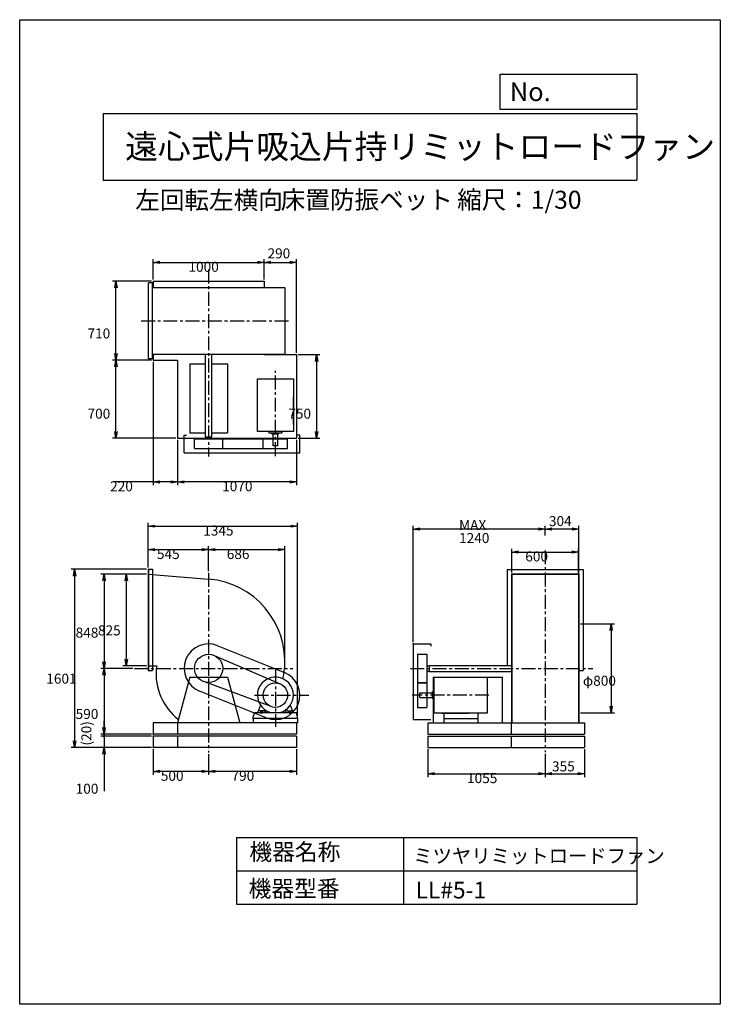
# Model space of a CAD drawing. Extents: x 0 to 6300, y 0 to 8850.
import ezdxf

# ---------------------------------------------------------------- set-up
doc = ezdxf.new("R2010")
doc.units = 0
doc.header["$LTSCALE"] = 100
doc.linetypes.add('CENTER', pattern=[2, 1.25, -0.25, 0.25, -0.25])
doc.layers.get('0').update_dxf_attribs({"linetype": 'CONTINUOUS'})
doc.layers.get('DEFPOINTS').update_dxf_attribs({"linetype": 'CONTINUOUS'})
for name, color, linetype in [('1', 4, 'CONTINUOUS'), ('2', 3, 'CENTER'), ('3', 2, 'CONTINUOUS'), ('4', 7, 'CONTINUOUS')]:
    doc.layers.add(name, color=color, linetype=linetype)
doc.styles.get("Standard").update_dxf_attribs({"font": 'simplex.shx', "bigfont": 'extfont.shx'})
doc.dimstyles.get("Standard").update_dxf_attribs({"dimtxt": 2.5, "dimasz": 2.5, "dimexe": 1.25, "dimexo": 0.625, "dimtad": 1, "dimcen": 2.5, "dimazin": 3, "dimtfac": 1, "dimtmove": 0, "dimatfit": 3})

# ---------------------------------------------------------------- blocks, each defined once
blk = doc.blocks.new('_OPEN')
at = {"color": 0, "linetype": 'BYBLOCK'}
for p, q in [((-1, 0.17), (0, 0)), ((0, 0), (-1, -0.17)), ((0, 0), (-1, 0))]:
    blk.add_line(p, q, dxfattribs=at)
blk = doc.blocks.new('*D1')
at = {"layer": '3', "color": 0}
for p, q in [((1199.1, 6514.2), (1199.1, 6698)), ((1259.1, 6668), (2139.1, 6668)), ((2199.1, 6514.2), (2199.1, 6698))]:
    blk.add_line(p, q, dxfattribs=at)
at = {"layer": 'DEFPOINTS', "color": 0}
for p in [(2199.1, 6668), (1199.1, 6499.2), (2199.1, 6499.2)]:
    blk.add_point(p, dxfattribs=at)
at = {"layer": '3', "color": 0, "xscale": 60, "yscale": 60, "zscale": 60, "rotation": 180}
blk.add_blockref('_OPEN', (1199.1, 6668), dxfattribs=at)
at = {"layer": '3', "color": 0, "xscale": 60, "yscale": 60, "zscale": 60}
blk.add_blockref('_OPEN', (2199.1, 6668), dxfattribs=at)
at = {"layer": '3', "color": 0}
blk.add_text('1000', height=90, dxfattribs=at).set_placement((1517.8, 6583.8))
blk = doc.blocks.new('*D2')
at = {"color": 0, "linetype": 'BYBLOCK'}
for p, q in [((2259.1, 6668), (2429.1, 6668)), ((2489.1, 5854.2), (2489.1, 6698))]:
    blk.add_line(p, q, dxfattribs=at)
at = {"layer": 'DEFPOINTS', "color": 0, "linetype": 'BYBLOCK'}
for p in [(2489.1, 6668), (2199.1, 6499.2), (2489.1, 5839.2)]:
    blk.add_point(p, dxfattribs=at)
at = {"color": 0, "linetype": 'BYBLOCK', "xscale": 60, "yscale": 60, "zscale": 60, "rotation": 180}
blk.add_blockref('_OPEN', (2199.1, 6668), dxfattribs=at)
at = {"color": 0, "linetype": 'BYBLOCK', "xscale": 60, "yscale": 60, "zscale": 60}
blk.add_blockref('_OPEN', (2489.1, 6668), dxfattribs=at)
at = {"layer": '3', "color": 0}
blk.add_text('290', height=90, dxfattribs=at).set_placement((2228.4, 6704.5))
blk = doc.blocks.new('*D3')
at = {"layer": '3', "color": 0}
for p, q in [((2504.1, 5839.2), (2700.3, 5839.2)), ((2670.3, 5779.2), (2670.3, 5149.2)), ((2504.1, 5089.2), (2700.3, 5089.2))]:
    blk.add_line(p, q, dxfattribs=at)
at = {"layer": 'DEFPOINTS', "color": 0}
for p in [(2489.1, 5839.2), (2489.1, 5089.2), (2670.3, 5089.2)]:
    blk.add_point(p, dxfattribs=at)
at = {"layer": '3', "color": 0, "xscale": 60, "yscale": 60, "zscale": 60}
for p, rotation in [((2670.3, 5839.2), 90), ((2670.3, 5089.2), 270)]:
    blk.add_blockref('_OPEN', p, dxfattribs=dict(at, rotation=rotation))
at = {"layer": '3', "color": 0}
blk.add_text('750', height=90, dxfattribs=at).set_placement((2415.3, 5263.6))
blk = doc.blocks.new('*D4')
at = {"layer": '3', "color": 0}
for p, q in [((1419.1, 5074.2), (1419.1, 4665.6)), ((2489.1, 5074.2), (2489.1, 4665.6)), ((2429.1, 4695.6), (1479.1, 4695.6))]:
    blk.add_line(p, q, dxfattribs=at)
at = {"layer": 'DEFPOINTS', "color": 0}
for p in [(1419.1, 5089.2), (2489.1, 5089.2), (1419.1, 4695.6)]:
    blk.add_point(p, dxfattribs=at)
at = {"layer": '3', "color": 0, "xscale": 60, "yscale": 60, "zscale": 60, "rotation": 180}
blk.add_blockref('_OPEN', (1419.1, 4695.6), dxfattribs=at)
at = {"layer": '3', "color": 0, "xscale": 60, "yscale": 60, "zscale": 60}
blk.add_blockref('_OPEN', (2489.1, 4695.6), dxfattribs=at)
at = {"layer": '3', "color": 0}
blk.add_text('1070', height=90, dxfattribs=at).set_placement((1820.7, 4611.3))
blk = doc.blocks.new('*D5')
at = {"layer": '3', "color": 0}
for p, q in [((1199.1, 5774.2), (1199.1, 4665.6)), ((1419.1, 5074.2), (1419.1, 4665.6)), ((1199.1, 4695.6), (847.7, 4695.6)), ((1359.1, 4695.6), (1259.1, 4695.6))]:
    blk.add_line(p, q, dxfattribs=at)
at = {"layer": 'DEFPOINTS', "color": 0}
for p in [(1199.1, 5789.2), (1419.1, 5089.2), (1199.1, 4695.6)]:
    blk.add_point(p, dxfattribs=at)
at = {"layer": '3', "color": 0, "xscale": 60, "yscale": 60, "zscale": 60, "rotation": 180}
blk.add_blockref('_OPEN', (1199.1, 4695.6), dxfattribs=at)
at = {"layer": '3', "color": 0, "xscale": 60, "yscale": 60, "zscale": 60}
blk.add_blockref('_OPEN', (1419.1, 4695.6), dxfattribs=at)
at = {"layer": '3', "color": 0}
blk.add_text('220', height=90, dxfattribs=at).set_placement((813.4, 4611.3))
blk = doc.blocks.new('*D6')
at = {"layer": '3', "color": 0}
for p, q in [((1184.1, 5789.2), (835.1, 5789.2)), ((865.1, 5149.2), (865.1, 5729.2)), ((1404.1, 5089.2), (835.1, 5089.2))]:
    blk.add_line(p, q, dxfattribs=at)
at = {"layer": 'DEFPOINTS', "color": 0}
for p in [(865.1, 5789.2), (1199.1, 5789.2), (1419.1, 5089.2)]:
    blk.add_point(p, dxfattribs=at)
at = {"layer": '3', "color": 0, "xscale": 60, "yscale": 60, "zscale": 60}
for p, rotation in [((865.1, 5789.2), 90), ((865.1, 5089.2), 270)]:
    blk.add_blockref('_OPEN', p, dxfattribs=dict(at, rotation=rotation))
at = {"layer": '3', "color": 0}
blk.add_text('700', height=90, dxfattribs=at).set_placement((610.1, 5263.6))
blk = doc.blocks.new('*D7')
at = {"layer": '3', "color": 0}
for p, q in [((1184.1, 6499.2), (835.1, 6499.2)), ((865.1, 5849.2), (865.1, 6439.2))]:
    blk.add_line(p, q, dxfattribs=at)
at = {"layer": 'DEFPOINTS', "color": 0}
for p in [(865.1, 6499.2), (1199.1, 6499.2), (1199.1, 5789.2)]:
    blk.add_point(p, dxfattribs=at)
at = {"layer": '3', "color": 0, "xscale": 60, "yscale": 60, "zscale": 60}
for p, rotation in [((865.1, 6499.2), 90), ((865.1, 5789.2), 270)]:
    blk.add_blockref('_OPEN', p, dxfattribs=dict(at, rotation=rotation))
at = {"layer": '3', "color": 0}
blk.add_text('710', height=90, dxfattribs=at).set_placement((610.1, 5984.9))
blk = doc.blocks.new('*D8')
at = {"layer": '3', "color": 0}
for p, q in [((1699.1, 2247.8), (1699.1, 2063.1)), ((2489.1, 2294.2), (2489.1, 2063.1)), ((2429.1, 2093.1), (1759.1, 2093.1))]:
    blk.add_line(p, q, dxfattribs=at)
at = {"layer": 'DEFPOINTS', "color": 0}
for p in [(2489.1, 2309.2), (1699.1, 2262.8), (1699.1, 2093.1)]:
    blk.add_point(p, dxfattribs=at)
at = {"layer": '3', "color": 0, "xscale": 60, "yscale": 60, "zscale": 60, "rotation": 180}
blk.add_blockref('_OPEN', (1699.1, 2093.1), dxfattribs=at)
at = {"layer": '3', "color": 0, "xscale": 60, "yscale": 60, "zscale": 60}
blk.add_blockref('_OPEN', (2489.1, 2093.1), dxfattribs=at)
at = {"layer": '3', "color": 0}
blk.add_text('790', height=90, dxfattribs=at).set_placement((1904.8, 2008.8))
blk = doc.blocks.new('*D9')
at = {"layer": '3', "color": 0}
for p, q in [((1199.1, 2294.2), (1199.1, 2063.1)), ((1639.1, 2093.1), (1259.1, 2093.1))]:
    blk.add_line(p, q, dxfattribs=at)
at = {"layer": 'DEFPOINTS', "color": 0}
for p in [(1199.1, 2309.2), (1699.1, 2262.8), (1199.1, 2093.1)]:
    blk.add_point(p, dxfattribs=at)
at = {"layer": '3', "color": 0, "xscale": 60, "yscale": 60, "zscale": 60, "rotation": 180}
blk.add_blockref('_OPEN', (1199.1, 2093.1), dxfattribs=at)
at = {"layer": '3', "color": 0, "xscale": 60, "yscale": 60, "zscale": 60}
blk.add_blockref('_OPEN', (1699.1, 2093.1), dxfattribs=at)
at = {"layer": '3', "color": 0}
blk.add_text('500', height=90, dxfattribs=at).set_placement((1269.1, 2008.8))
blk = doc.blocks.new('*D10')
at = {"layer": '3', "color": 0}
for p, q in [((3670, 2294.2), (3670, 2042.4)), ((4725, 2252.6), (4725, 2042.4)), ((3730, 2072.4), (4665, 2072.4))]:
    blk.add_line(p, q, dxfattribs=at)
at = {"layer": 'DEFPOINTS', "color": 0}
for p in [(3670, 2309.2), (4725, 2267.6), (4725, 2072.4)]:
    blk.add_point(p, dxfattribs=at)
at = {"layer": '3', "color": 0, "xscale": 60, "yscale": 60, "zscale": 60, "rotation": 180}
blk.add_blockref('_OPEN', (3670, 2072.4), dxfattribs=at)
at = {"layer": '3', "color": 0, "xscale": 60, "yscale": 60, "zscale": 60}
blk.add_blockref('_OPEN', (4725, 2072.4), dxfattribs=at)
at = {"layer": '3', "color": 0}
blk.add_text('1055', height=90, dxfattribs=at).set_placement((4022.5, 1988.1))
blk = doc.blocks.new('*D11')
at = {"color": 0, "linetype": 'BYBLOCK'}
for p, q in [((5080, 2635.6), (5080, 2383.8)), ((4785, 2413.8), (5020, 2413.8))]:
    blk.add_line(p, q, dxfattribs=at)
at = {"layer": 'DEFPOINTS', "color": 0, "linetype": 'BYBLOCK'}
for p in [(4725, 2609), (5080, 2650.6), (5080, 2413.8)]:
    blk.add_point(p, dxfattribs=at)
at = {"color": 0, "linetype": 'BYBLOCK', "xscale": 60, "yscale": 60, "zscale": 60, "rotation": 180}
blk.add_blockref('_OPEN', (4725, 2413.8), dxfattribs=at)
at = {"color": 0, "linetype": 'BYBLOCK', "xscale": 60, "yscale": 60, "zscale": 60}
blk.add_blockref('_OPEN', (5080, 2413.8), dxfattribs=at)
at = {"layer": '3', "color": 0}
blk.add_text('355', height=90, dxfattribs=at).set_placement((4786.8, 2435))
blk = doc.blocks.new('*D12')
at = {"layer": '3', "color": 0}
for p, q in [((1139.1, 3867.2), (728.2, 3867.2)), ((758.2, 3807.2), (758.2, 3079.2)), ((1017.7, 3019.2), (728.2, 3019.2))]:
    blk.add_line(p, q, dxfattribs=at)
at = {"layer": 'DEFPOINTS', "color": 0}
for p in [(1154.1, 3867.2), (758.2, 3019.2), (1032.7, 3019.2)]:
    blk.add_point(p, dxfattribs=at)
at = {"layer": '3', "color": 0, "xscale": 60, "yscale": 60, "zscale": 60}
for p, rotation in [((758.2, 3867.2), 90), ((758.2, 3019.2), 270)]:
    blk.add_blockref('_OPEN', p, dxfattribs=dict(at, rotation=rotation))
at = {"layer": '3', "color": 0}
blk.add_text('848', height=90, dxfattribs=at).set_placement((503.2, 3295.7))
blk = doc.blocks.new('*D13')
at = {"layer": '3', "color": 0}
for p, q in [((1139.1, 3867.2), (928.6, 3867.2)), ((958.6, 3807.2), (958.6, 3102.2)), ((1139.1, 3042.2), (928.6, 3042.2))]:
    blk.add_line(p, q, dxfattribs=at)
at = {"layer": 'DEFPOINTS', "color": 0}
for p in [(1154.1, 3867.2), (958.6, 3042.2), (1154.1, 3042.2)]:
    blk.add_point(p, dxfattribs=at)
at = {"layer": '3', "color": 0, "xscale": 60, "yscale": 60, "zscale": 60}
for p, rotation in [((958.6, 3867.2), 90), ((958.6, 3042.2), 270)]:
    blk.add_blockref('_OPEN', p, dxfattribs=dict(at, rotation=rotation))
at = {"layer": '3', "color": 0}
blk.add_text('825', height=90, dxfattribs=at).set_placement((703.6, 3315.7))
blk = doc.blocks.new('*D14')
at = {"layer": '3', "color": 0}
for p, q in [((758.2, 2959.2), (758.2, 2489.2)), ((1184.1, 2429.2), (728.2, 2429.2))]:
    blk.add_line(p, q, dxfattribs=at)
at = {"layer": 'DEFPOINTS', "color": 0}
for p in [(1032.7, 3019.2), (758.2, 2429.2), (1199.1, 2429.2)]:
    blk.add_point(p, dxfattribs=at)
at = {"layer": '3', "color": 0, "xscale": 60, "yscale": 60, "zscale": 60}
for p, rotation in [((758.2, 3019.2), 90), ((758.2, 2429.2), 270)]:
    blk.add_blockref('_OPEN', p, dxfattribs=dict(at, rotation=rotation))
at = {"layer": '3', "color": 0}
blk.add_text('590', height=90, dxfattribs=at).set_placement((503.2, 2564.9))
blk = doc.blocks.new('_DOT')
at = {"color": 0, "linetype": 'BYBLOCK'}
blk.add_line((0, 0), (-1, 0), dxfattribs=at)
at = {"color": 0, "linetype": 'BYBLOCK', "const_width": 0.167}
blk.add_lwpolyline([(-0.08, 0, 1), (0.08, 0, 1)], format="xyb", close=True, dxfattribs=at)
blk = doc.blocks.new('*D15')
at = {"color": 0, "linetype": 'BYBLOCK'}
for p, q in [((758.2, 2489.2), (758.2, 2549.2)), ((1184.1, 2409.2), (728.2, 2409.2)), ((758.2, 2429.2), (758.2, 2409.2)), ((758.2, 2349.2), (758.2, 2289.2))]:
    blk.add_line(p, q, dxfattribs=at)
at = {"layer": 'DEFPOINTS', "color": 0, "linetype": 'BYBLOCK'}
for p in [(758.2, 2409.2), (1199.1, 2429.2), (1199.1, 2409.2)]:
    blk.add_point(p, dxfattribs=at)
at = {"color": 0, "linetype": 'BYBLOCK', "xscale": 60, "yscale": 60, "zscale": 60}
for name, p, rotation in [('_OPEN', (758.2, 2429.2), 270), ('_DOT', (758.2, 2409.2), 90)]:
    blk.add_blockref(name, p, dxfattribs=dict(at, rotation=rotation))
at = {"layer": '3', "color": 0}
blk.add_text('(20)', height=90, rotation=90, dxfattribs=at).set_placement((644.6, 2325.7))
blk = doc.blocks.new('*D16')
at = {"layer": '3', "color": 0}
for p, q in [((758.2, 2469.2), (758.2, 2529.2)), ((1184.1, 2409.2), (728.2, 2409.2)), ((758.2, 2409.2), (758.2, 2309.2)), ((1184.1, 2309.2), (728.2, 2309.2)), ((758.2, 2249.2), (758.2, 1914.9))]:
    blk.add_line(p, q, dxfattribs=at)
at = {"layer": 'DEFPOINTS', "color": 0}
for p in [(1199.1, 2409.2), (758.2, 2309.2), (1199.1, 2309.2)]:
    blk.add_point(p, dxfattribs=at)
at = {"layer": '3', "color": 0, "xscale": 60, "yscale": 60, "zscale": 60}
for name, p, rotation in [('_DOT', (758.2, 2409.2), 270), ('_OPEN', (758.2, 2309.2), 90)]:
    blk.add_blockref(name, p, dxfattribs=dict(at, rotation=rotation))
at = {"layer": '3', "color": 0}
blk.add_text('100', height=90, dxfattribs=at).set_placement((503.2, 1892.7))
blk = doc.blocks.new('*D18')
at = {"layer": '3', "color": 0}
for p, q in [((1139.1, 3909.7), (464.3, 3909.7)), ((494.3, 3849.7), (494.3, 2369.2)), ((1184.1, 2309.2), (464.3, 2309.2))]:
    blk.add_line(p, q, dxfattribs=at)
at = {"layer": 'DEFPOINTS', "color": 0}
for p in [(1154.1, 3909.7), (494.3, 2309.2), (1199.1, 2309.2)]:
    blk.add_point(p, dxfattribs=at)
at = {"layer": '3', "color": 0, "xscale": 60, "yscale": 60, "zscale": 60}
for p, rotation in [((494.3, 3909.7), 90), ((494.3, 2309.2), 270)]:
    blk.add_blockref('_OPEN', p, dxfattribs=dict(at, rotation=rotation))
at = {"layer": '3', "color": 0}
blk.add_text('1601', height=90, dxfattribs=at).set_placement((239.3, 2882.3))
blk = doc.blocks.new('*D19')
at = {"layer": '3', "color": 0}
for p, q in [((1154.1, 3924.7), (1154.1, 4116.6)), ((1214.1, 4086.6), (1639.1, 4086.6)), ((1699.1, 3892.8), (1699.1, 4116.6))]:
    blk.add_line(p, q, dxfattribs=at)
at = {"layer": 'DEFPOINTS', "color": 0}
for p in [(1699.1, 4086.6), (1154.1, 3909.7), (1699.1, 3877.8)]:
    blk.add_point(p, dxfattribs=at)
at = {"layer": '3', "color": 0, "xscale": 60, "yscale": 60, "zscale": 60, "rotation": 180}
blk.add_blockref('_OPEN', (1154.1, 4086.6), dxfattribs=at)
at = {"layer": '3', "color": 0, "xscale": 60, "yscale": 60, "zscale": 60}
blk.add_blockref('_OPEN', (1699.1, 4086.6), dxfattribs=at)
at = {"layer": '3', "color": 0}
blk.add_text('545', height=90, dxfattribs=at).set_placement((1234.1, 4002.3))
blk = doc.blocks.new('*D20')
at = {"layer": '3', "color": 0}
for p, q in [((1759.1, 4086.6), (2325.1, 4086.6)), ((2385.1, 3093.2), (2385.1, 4116.6))]:
    blk.add_line(p, q, dxfattribs=at)
at = {"layer": 'DEFPOINTS', "color": 0}
for p in [(2385.1, 4086.6), (1699.1, 3877.8), (2385.1, 3078.2)]:
    blk.add_point(p, dxfattribs=at)
at = {"layer": '3', "color": 0, "xscale": 60, "yscale": 60, "zscale": 60, "rotation": 180}
blk.add_blockref('_OPEN', (1699.1, 4086.6), dxfattribs=at)
at = {"layer": '3', "color": 0, "xscale": 60, "yscale": 60, "zscale": 60}
blk.add_blockref('_OPEN', (2385.1, 4086.6), dxfattribs=at)
at = {"layer": '3', "color": 0}
blk.add_text('686', height=90, dxfattribs=at).set_placement((1862.1, 4002.3))
blk = doc.blocks.new('*D21')
at = {"layer": '3', "color": 0}
for p, q in [((1154.1, 3924.7), (1154.1, 4327.5)), ((1214.1, 4297.5), (2439.1, 4297.5)), ((2499.1, 2584.2), (2499.1, 4327.5))]:
    blk.add_line(p, q, dxfattribs=at)
at = {"layer": 'DEFPOINTS', "color": 0}
for p in [(2499.1, 4297.5), (1154.1, 3909.7), (2499.1, 2569.2)]:
    blk.add_point(p, dxfattribs=at)
at = {"layer": '3', "color": 0, "xscale": 60, "yscale": 60, "zscale": 60, "rotation": 180}
blk.add_blockref('_OPEN', (1154.1, 4297.5), dxfattribs=at)
at = {"layer": '3', "color": 0, "xscale": 60, "yscale": 60, "zscale": 60}
blk.add_blockref('_OPEN', (2499.1, 4297.5), dxfattribs=at)
at = {"layer": '3', "color": 0}
blk.add_text('1345', height=90, dxfattribs=at).set_placement((1650.2, 4213.2))
blk = doc.blocks.new('*D22')
at = {"layer": '3', "color": 0}
for p, q in [((5042.3, 3419.2), (5348.8, 3419.2)), ((5318.8, 3359.2), (5318.8, 2679.2)), ((5042.3, 2619.2), (5348.8, 2619.2))]:
    blk.add_line(p, q, dxfattribs=at)
at = {"layer": 'DEFPOINTS', "color": 0}
for p in [(5027.3, 3419.2), (5027.3, 2619.2), (5318.8, 2619.2)]:
    blk.add_point(p, dxfattribs=at)
at = {"layer": '3', "color": 0, "xscale": 60, "yscale": 60, "zscale": 60}
for p, rotation in [((5318.8, 3419.2), 90), ((5318.8, 2619.2), 270)]:
    blk.add_blockref('_OPEN', p, dxfattribs=dict(at, rotation=rotation))
at = {"layer": '3', "color": 0}
blk.add_text('φ800', height=90, dxfattribs=at).set_placement((5063.8, 2863.3))
blk = doc.blocks.new('*D23')
at = {"layer": '3', "color": 0}
for p, q in [((4425, 3882.2), (4425, 4094.9)), ((5025, 3882.2), (5025, 4094.9)), ((4485, 4064.9), (4965, 4064.9))]:
    blk.add_line(p, q, dxfattribs=at)
at = {"layer": 'DEFPOINTS', "color": 0}
for p in [(5025, 4064.9), (4425, 3867.2), (5025, 3867.2)]:
    blk.add_point(p, dxfattribs=at)
at = {"layer": '3', "color": 0, "xscale": 60, "yscale": 60, "zscale": 60, "rotation": 180}
blk.add_blockref('_OPEN', (4425, 4064.9), dxfattribs=at)
at = {"layer": '3', "color": 0, "xscale": 60, "yscale": 60, "zscale": 60}
blk.add_blockref('_OPEN', (5025, 4064.9), dxfattribs=at)
at = {"layer": '3', "color": 0}
blk.add_text('600', height=90, dxfattribs=at).set_placement((4546.2, 3980.6))
blk = doc.blocks.new('*D24')
at = {"color": 0, "linetype": 'BYBLOCK'}
for p, q in [((4725, 4212.8), (4725, 4302.1)), ((4969, 4272.1), (4785, 4272.1)), ((5029, 3851.4), (5029, 4302.1))]:
    blk.add_line(p, q, dxfattribs=at)
at = {"layer": 'DEFPOINTS', "color": 0, "linetype": 'BYBLOCK'}
for p in [(4725, 4272.1), (4725, 4197.8), (5029, 3836.4)]:
    blk.add_point(p, dxfattribs=at)
at = {"color": 0, "linetype": 'BYBLOCK', "xscale": 60, "yscale": 60, "zscale": 60, "rotation": 180}
blk.add_blockref('_OPEN', (4725, 4272.1), dxfattribs=at)
at = {"color": 0, "linetype": 'BYBLOCK', "xscale": 60, "yscale": 60, "zscale": 60}
blk.add_blockref('_OPEN', (5029, 4272.1), dxfattribs=at)
at = {"layer": '3', "color": 0}
blk.add_text('304', height=90, dxfattribs=at).set_placement((4759.1, 4298.2))
blk = doc.blocks.new('*D25')
at = {"layer": '3', "color": 0}
for p, q in [((3537, 3254.2), (3537, 4302.1)), ((4665, 4272.1), (3597, 4272.1))]:
    blk.add_line(p, q, dxfattribs=at)
at = {"layer": 'DEFPOINTS', "color": 0}
for p in [(3537, 4272.1), (4725, 4197.8), (3537, 3239.2)]:
    blk.add_point(p, dxfattribs=at)
at = {"layer": '3', "color": 0, "xscale": 60, "yscale": 60, "zscale": 60, "rotation": 180}
blk.add_blockref('_OPEN', (3537, 4272.1), dxfattribs=at)
at = {"layer": '3', "color": 0, "xscale": 60, "yscale": 60, "zscale": 60}
blk.add_blockref('_OPEN', (4725, 4272.1), dxfattribs=at)
at = {"layer": '3', "color": 0}
for s, p in [('MAX', (3951, 4262.8)), ('1240', (3951, 4145.8))]:
    blk.add_text(s, height=90, dxfattribs=at).set_placement(p)

msp = doc.modelspace()

# ---------------------------------------------------------------- linework, layer by layer
at = {"layer": '1'}
for p, q in [((1159.1, 5802.2), (1159.1, 6486.2)), ((1194.1, 6486.2), (1159.1, 6486.2)), ((1194.1, 5802.2), (1194.1, 6486.2)), ((1199.1, 6499.2), (2199.1, 6499.2)), ((1199.1, 6499.2), (1199.1, 6446.5)), ((1199.1, 6444.2), (1199.1, 6486.2)), ((2199.1, 6499.2), (2199.1, 6444.2)), ((1194.1, 6444.2), (2385.1, 6444.2)), ((2385.1, 6444.2), (2385.1, 5844.2)), ((1194.1, 5844.2), (2385.1, 5844.2)), ((1199.1, 5802.2), (1199.1, 5841.9)), ((1199.1, 5841.9), (1199.1, 5789.2)), ((1671.6, 5101.2), (1671.6, 5841.9)), ((1726.6, 5101.2), (1726.6, 5841.9)), ((2199.1, 5844.2), (2199.1, 5839.2)), ((1194.1, 5802.2), (1159.1, 5802.2)), ((1199.1, 5789.2), (1419.1, 5789.2)), ((1419.1, 5789.2), (1419.1, 5089.2)), ((1529.1, 5758.2), (1671.6, 5758.2)), ((1529.1, 5758.2), (1529.1, 5136.2)), ((1726.6, 5758.2), (1869.1, 5758.2)), ((1869.1, 5758.2), (1869.1, 5136.2)), ((2199.1, 5839.2), (2489.1, 5839.2)), ((2489.1, 5839.2), (2489.1, 5089.2)), ((2139.1, 5621.3), (2461.1, 5621.3)), ((2139.1, 5147.2), (2139.1, 5621.3)), ((2461.1, 5621.3), (2461.1, 5147.2)), ((2461.1, 5215.7), (2461.1, 5458)), ((1529.1, 5136.2), (1671.6, 5136.2)), ((1726.6, 5136.2), (1869.1, 5136.2)), ((2461.1, 5147.2), (2139.1, 5147.2)), ((2240.9, 5147.2), (2240.9, 5136.3)), ((2240.9, 5136.3), (2357.3, 5136.3)), ((2268.7, 5128.3), (2268.7, 5136.3)), ((2327.5, 5128.3), (2327.5, 5136.3)), ((2357.3, 5147.2), (2357.3, 5136.3)), ((1419.1, 5089.2), (2489.1, 5089.2)), ((1479.1, 4956.2), (1479.1, 5116.2)), ((1479.1, 5116.2), (1499.1, 5116.2)), ((1572.1, 5081.2), (2409.1, 5081.2)), ((1572.1, 4996.2), (1572.1, 5081.2)), ((1671.6, 5101.2), (1726.6, 5101.2)), ((1675.1, 5081.2), (1675.1, 5101.2)), ((1723.1, 5081.2), (1723.1, 5101.2)), ((1826.1, 4996.2), (1826.1, 5081.2)), ((2189.1, 4996.2), (2189.1, 5081.2)), ((2268.7, 5128.3), (2327.5, 5128.3)), ((2278.1, 5018.3), (2278.1, 5128.3)), ((2320.1, 5018.3), (2320.1, 5128.3)), ((2409.1, 4996.2), (2409.1, 5081.2)), ((2519.1, 5116.2), (2499.1, 5116.2)), ((2519.1, 4956.2), (2519.1, 5116.2)), ((1479.1, 4956.2), (2519.1, 4956.2)), ((1572.1, 4996.2), (2409.1, 4996.2)), ((2320.1, 5018.3), (2278.1, 5018.3)), ((1154.1, 3909.7), (1154.1, 2999.7)), ((1154.1, 3909.7), (1194.1, 3909.7)), ((1157.1, 3909.7), (1157.1, 2999.7)), ((1194.1, 3909.7), (1194.1, 2999.7)), ((4383, 3909.2), (4383, 3046.7)), ((4383, 3909.2), (5067, 3909.2)), ((5067, 3909.2), (5067, 3000.2)), ((1154.1, 3867.2), (1699.1, 3820.8)), ((4422.7, 3869.2), (4422.7, 3019.2)), ((4422.7, 3869.2), (5027.3, 3869.2)), ((4425, 3869.2), (4425, 3019.2)), ((4425, 3867.2), (5025, 3867.2)), ((5025, 3869.2), (5025, 3019.2)), ((5027.3, 3869.2), (5027.3, 3019.2)), ((1780.8, 3223.4), (2380.8, 2983.4)), ((3537, 3239.2), (3537, 2559.2)), ((3537, 3239.2), (3697, 3239.2)), ((3697, 3239.2), (3697, 3219.2)), ((1749.4, 3135.8), (2342.7, 2880.2)), ((3577, 3146.2), (3577, 2669.2)), ((3577, 3146.2), (3662, 3146.2)), ((3662, 3146.2), (3662, 2669.2)), ((1154.1, 3042.2), (1232, 3042.2)), ((3662, 3043.2), (3682, 3043.2)), ((3682, 3046.7), (4425, 3046.7)), ((3682, 3046.7), (3682, 2991.7)), ((4422.7, 3019.2), (4422.7, 2529.2)), ((4425, 3019.2), (4425, 2529.2)), ((5025, 3019.2), (5025, 2529.2)), ((5027.3, 3019.2), (5027.3, 2529.2)), ((1154.1, 2999.7), (1194.1, 2999.7)), ((1529.1, 2939.2), (1419.1, 2529.2)), ((1529.1, 2939.2), (1869.1, 2939.2)), ((1869.1, 2939.2), (1979.1, 2529.2)), ((3662, 2995.2), (3682, 2995.2)), ((3682, 2991.7), (4422.7, 2991.7)), ((3717, 2939.2), (4339, 2939.2)), ((3717, 2939.2), (3717, 2529.2)), ((3728, 2617.2), (3728, 2939.2)), ((3728, 2939.2), (4202.1, 2939.2)), ((4202.1, 2939.2), (4202.1, 2617.2)), ((4339, 2939.2), (4339, 2529.2)), ((5027.3, 3000.2), (5067, 3000.2)), ((2261, 2676), (1655.1, 2900)), ((3577, 2892.2), (3662, 2892.2)), ((3577, 2889.2), (3662, 2889.2)), ((3717.1, 2837.4), (3717.1, 2720.9)), ((3728, 2837.4), (3717.1, 2837.4)), ((2217.4, 2574.9), (1617.4, 2814.9)), ((3599.1, 2800.2), (3709.1, 2800.2)), ((3599.1, 2758.2), (3599.1, 2800.2)), ((3599.1, 2758.2), (3709.1, 2758.2)), ((3709.1, 2809.6), (3709.1, 2750.7)), ((3709.1, 2809.6), (3717.1, 2809.6)), ((3709.1, 2750.7), (3717.1, 2750.7)), ((2164.7, 2688.9), (2145.1, 2635.2)), ((2433.6, 2688.8), (2453.1, 2635.2)), ((3577, 2669.2), (3662, 2669.2)), ((3728, 2720.9), (3717.1, 2720.9)), ((2097.1, 2569.2), (2110.4, 2619.2)), ((2501.1, 2569.2), (2097.1, 2569.2)), ((2099.1, 2569.2), (2099.1, 2529.2)), ((2487.6, 2619.2), (2110.4, 2619.2)), ((2145.1, 2619.2), (2145.1, 2635.2)), ((2191.9, 2637.2), (2147.1, 2637.2)), ((2164.9, 2637.2), (2164.9, 2619.2)), ((2172.1, 2641.9), (2172.1, 2611.6)), ((2179.4, 2637.2), (2179.4, 2619.2)), ((2204, 2648), (2194, 2638)), ((2205.1, 2619.2), (2205.1, 2630.9)), ((2214.2, 2641.2), (2206, 2633)), ((2384.1, 2641.2), (2392.2, 2633)), ((2393.1, 2619.2), (2393.1, 2630.9)), ((2404.2, 2638.1), (2394.2, 2648)), ((2406.3, 2637.2), (2451.1, 2637.2)), ((2418.9, 2637.2), (2418.9, 2619.2)), ((2426.1, 2641.9), (2426.1, 2611.6)), ((2433.4, 2637.2), (2433.4, 2619.2)), ((2453.1, 2619.2), (2453.1, 2635.2)), ((2501.1, 2569.2), (2487.6, 2619.2)), ((2499.1, 2569.2), (2499.1, 2529.2)), ((4202.1, 2617.2), (3728, 2617.2)), ((3796.6, 2617.2), (4038.8, 2617.2)), ((3814.7, 2617.2), (3814.7, 2529.2)), ((3814.7, 2569.2), (4118.8, 2569.2)), ((4118.8, 2617.2), (4118.8, 2529.2)), ((2499.1, 2529.2), (1199.1, 2529.2)), ((1199.1, 2529.2), (1199.1, 2429.2)), ((1419.1, 2529.2), (1419.1, 2429.2)), ((2489.1, 2529.2), (2489.1, 2429.2)), ((3537, 2559.2), (3697, 2559.2)), ((3670, 2529.2), (5080, 2529.2)), ((3670, 2529.2), (3670, 2429.2)), ((4420, 2529.2), (4420, 2429.2)), ((5080, 2529.2), (5080, 2429.2)), ((2489.1, 2429.2), (1199.1, 2429.2)), ((2489.1, 2409.2), (1199.1, 2409.2)), ((1199.1, 2409.2), (1199.1, 2309.2)), ((1419.1, 2409.2), (1419.1, 2309.2)), ((2489.1, 2409.2), (2489.1, 2309.2)), ((3670, 2429.2), (5080, 2429.2)), ((3670, 2409.2), (5080, 2409.2)), ((3670, 2409.2), (3670, 2309.2)), ((4420, 2409.2), (4420, 2309.2)), ((5080, 2409.2), (5080, 2309.2)), ((2489.1, 2309.2), (1199.1, 2309.2)), ((3670, 2309.2), (5080, 2309.2))]:
    msp.add_line(p, q, dxfattribs=at)
for centre, radius in [((1699.1, 3019.2), 127), ((2299.1, 2779.2), 110)]:
    msp.add_circle(centre, radius, dxfattribs=at)
for centre, radius, start, end in [((1640.1, 3078.2), 745, 355.45773, 85.45773), ((1699.1, 3019.2), 220, 68.19859, 248.19859), ((1746.6, 2971.7), 520.5, 174.76399, 232.18793), ((1651.6, 2971.7), 425.5, 170.46283, 173.59052), ((1758.1, 3078.2), 627, 346.00082, 354.60054), ((2299.1, 2779.2), 162, 0, 254.3601), ((2299.1, 2779.2), 220, 248.19859, 68.19859), ((2299.1, 2779.2), 162, 285.6419, 0), ((2147.1, 2635.2), 2, 90, 180), ((2191.9, 2640.2), 3, 270, 315), ((2208.1, 2630.9), 3, 135, 180), ((2390.1, 2630.9), 3, 0, 45), ((2406.3, 2640.2), 3, 225, 270), ((2451.1, 2635.2), 2, 0, 90)]:
    msp.add_arc(centre, radius, start, end, dxfattribs=at)
for p in [(3537, 3239.2), (1133.9, 3019.2), (1133.9, 3019.2), (1199.1, 2429.2), (1199.1, 2429.2), (1199.1, 2429.2), (1199.1, 2429.2), (1199.1, 2429.2), (1199.1, 2409.2), (1199.1, 2409.2), (1199.1, 2409.2), (1199.1, 2409.2), (1199.1, 2309.2), (1199.1, 2309.2)]:
    msp.add_point(p, dxfattribs=at)
at = {"layer": '2'}
for p, q in [((1699.1, 6603.8), (1699.1, 4923.9)), ((1092.2, 6144.2), (2431.6, 6144.2)), ((2299.1, 4927), (2299.1, 5693.4)), ((4725, 4080.3), (4725, 2267.6)), ((1699.1, 3877.8), (1699.1, 2262.8)), ((1032.7, 3019.2), (2457, 3019.2)), ((3513.1, 3019.2), (5154.9, 3019.2)), ((2299.1, 3007.6), (2299.1, 2493.8)), ((2111, 2779.2), (2600.4, 2779.2)), ((4219.9, 2779.2), (3527.8, 2779.2))]:
    msp.add_line(p, q, dxfattribs=at)
at = {"layer": '4'}
for p, q in [((0, 0), (0, 8850)), ((0, 8850), (6300, 8850)), ((6300, 8850), (6300, 8850)), ((6300, 8850), (6300, 0)), ((4321.9, 8043.8), (4321.9, 8360)), ((4321.9, 8360), (5550, 8360)), ((5550, 8360), (5550, 8043.8)), ((750, 8008.2), (5550, 8008.2)), ((750, 8008.2), (750, 7408.2)), ((5550, 8043.8), (4321.9, 8043.8)), ((5550, 8008.2), (5550, 7408.2)), ((750, 7408.2), (5550, 7408.2)), ((1950, 1500), (1950, 900)), ((1950, 1500), (5550, 1500)), ((3450, 1500), (3450, 900)), ((5550, 1500), (5550, 900)), ((1950, 1200), (5550, 1200)), ((1950, 900), (5550, 900)), ((6300, 0), (0, 0))]:
    msp.add_line(p, q, dxfattribs=at)

# ---------------------------------------------------------------- texts
for s, height, p in [('No.', 168, (4406.9, 8118.2)), ('遠心式片吸込片持リミットロードファン', 216, (948.5, 7601.6)), ('左回転左横向', 162, (1039.9, 7147)), ('床置防振ベット', 162, (2347.5, 7150.3)), ('縮尺：1/30', 162, (3933.9, 7150.3)), ('機器名称', 150, (2065.5, 1294.6)), ('ミツヤリミットロードファン', 127.5, (3539, 1270)), ('機器型番', 150, (2058.8, 964.9)), ('LL#5-1', 150, (3560, 951.5))]:
    msp.add_text(s, height=height, dxfattribs=at).set_placement(p)

# ---------------------------------------------------------------- dimensions: what is measured, and where the dimension line sits
at = {"layer": '3'}
for base, p1, p2, override, picture, middle in [((2489.1, 6668), (2199.1, 6499.2), (2489.1, 5839.2), {"dimscale": 30, "dimdec": 0, "dimse1": 1, "dimtofl": 1}, '*D2', (2344.1, 6749.5)), ((2199.1, 6668), (1199.1, 6499.2), (2199.1, 6499.2), {"dimscale": 30, "dimdec": 0, "dimtofl": 1, "dimtmove": 0}, '*D1', (1697.8, 6668)), ((1419.1, 4695.6), (2489.1, 5089.2), (1419.1, 5089.2), {"dimscale": 30, "dimdec": 0, "dimtofl": 1, "dimtmove": 0}, '*D4', (2000.7, 4695.6)), ((4725, 4272.1), (5029, 3836.4), (4725, 4197.8), {"dimscale": 30, "dimdec": 0, "dimtofl": 1}, '*D24', (4877, 4343.2)), ((2499.1, 4297.5), (1154.1, 3909.7), (2499.1, 2569.2), {"dimscale": 30, "dimdec": 0, "dimtofl": 1, "dimtmove": 0}, '*D21', (1830.2, 4297.5)), ((1699.1, 4086.6), (1154.1, 3909.7), (1699.1, 3877.8), {"dimscale": 30, "dimdec": 0, "dimtofl": 1, "dimtmove": 0}, '*D19', (1414.1, 4086.6)), ((5025, 4064.9), (4425, 3867.2), (5025, 3867.2), {"dimscale": 30, "dimdec": 0, "dimtofl": 1, "dimtmove": 0}, '*D23', (4726.2, 4064.9)), ((1699.1, 2093.1), (2489.1, 2309.2), (1699.1, 2262.8), {"dimscale": 30, "dimdec": 0, "dimtofl": 1, "dimtmove": 0}, '*D8', (2084.8, 2093.1)), ((4725, 2072.4), (3670, 2309.2), (4725, 2267.6), {"dimscale": 30, "dimdec": 0, "dimtofl": 1, "dimtmove": 0}, '*D10', (4202.5, 2072.4))]:
    dim = msp.add_linear_dim(base=base, p1=p1, p2=p2, dimstyle='Standard', override=override, dxfattribs=at)
    dim.commit()
    dim.dimension.update_dxf_attribs({"geometry": picture, "text_midpoint": middle, "dimtype": 128})
for base, p1, p2, override, picture, middle in [((865.1, 6499.2), (1199.1, 5789.2), (1199.1, 6499.2), {"dimscale": 30, "dimdec": 0, "dimse1": 1, "dimtofl": 1, "dimtmove": 1}, '*D7', (790.1, 6144.2)), ((758.2, 2429.2), (1032.7, 3019.2), (1199.1, 2429.2), {"dimscale": 30, "dimdec": 0, "dimse1": 1, "dimtofl": 1, "dimtmove": 1}, '*D14', (683.2, 2724.2)), ((758.2, 2309.2), (1199.1, 2409.2), (1199.1, 2309.2), {"dimscale": 30, "dimdec": 0, "dimblk1": 'DOT', "dimtofl": 1, "dimtmove": 0}, '*D16', (683.2, 2052))]:
    dim = msp.add_linear_dim(base=base, p1=p1, p2=p2, angle=270, dimstyle='Standard', override=override, dxfattribs=at)
    dim.commit()
    dim.dimension.update_dxf_attribs({"geometry": picture, "text_midpoint": middle})
for base, p1, p2, angle, override, picture, middle in [((865.1, 5789.2), (1419.1, 5089.2), (1199.1, 5789.2), 270, {"dimscale": 30, "dimdec": 0, "dimtofl": 1, "dimtmove": 0}, '*D6', (865.1, 5422.9)), ((2670.3, 5089.2), (2489.1, 5839.2), (2489.1, 5089.2), 270, {"dimscale": 30, "dimdec": 0, "dimtofl": 1, "dimtmove": 0}, '*D3', (2670.3, 5422.9)), ((494.3024438, 2309.159563), (1154.1284585, 3909.659563), (1199.1284585, 2309.159563), 270, {"dimscale": 30, "dimdec": 0, "dimtofl": 1, "dimtmove": 0}, '*D18', (494.3024438, 3041.6162006)), ((758.2, 3019.2), (1154.1, 3867.2), (1032.7, 3019.2), 270, {"dimscale": 30, "dimdec": 0, "dimtofl": 1, "dimtmove": 0}, '*D12', (758.2, 3455)), ((958.6, 3042.2), (1154.1, 3867.2), (1154.1, 3042.2), 270, {"dimscale": 30, "dimdec": 0, "dimtofl": 1, "dimtmove": 0}, '*D13', (958.6, 3475)), ((5318.8, 2619.2), (5027.3, 3419.2), (5027.3, 2619.2), 90, {"dimscale": 30, "dimdec": 0, "dimpost": 'φ<>', "dimtofl": 1, "dimtmove": 0}, '*D22', (5318.8, 3022.6))]:
    dim = msp.add_linear_dim(base=base, p1=p1, p2=p2, angle=angle, dimstyle='Standard', override=override, dxfattribs=at)
    dim.commit()
    dim.dimension.update_dxf_attribs({"geometry": picture, "text_midpoint": middle, "dimtype": 128})
for base, p1, p2, override, picture, middle in [((1199.1, 4695.6), (1419.1, 5089.2), (1199.1, 5789.2), {"dimscale": 30, "dimdec": 0, "dimtofl": 1, "dimtmove": 0}, '*D5', (993.4, 4770.6)), ((2385.1, 4086.6), (1699.1, 3877.8), (2385.1, 3078.2), {"dimscale": 30, "dimdec": 0, "dimse1": 1, "dimtofl": 1, "dimtmove": 1}, '*D20', (2042.1, 4161.6)), ((1199.1, 2093.1), (1699.1, 2262.8), (1199.1, 2309.2), {"dimscale": 30, "dimdec": 0, "dimse1": 1, "dimtofl": 1, "dimtmove": 1}, '*D9', (1449.1, 2168.1))]:
    dim = msp.add_linear_dim(base=base, p1=p1, p2=p2, dimstyle='Standard', override=override, dxfattribs=at)
    dim.commit()
    dim.dimension.update_dxf_attribs({"geometry": picture, "text_midpoint": middle})
dim = msp.add_linear_dim(base=(3537, 4272.1), p1=(4725, 4197.8), p2=(3537, 3239.2), text='MAX\\P1240', dimstyle='Standard', override={"dimscale": 30, "dimdec": 0, "dimse1": 1, "dimtofl": 1, "dimtmove": 1}, dxfattribs=at)
dim.commit()
dim.dimension.update_dxf_attribs({"geometry": '*D25', "text_midpoint": (4131, 4422.1)})
dim = msp.add_linear_dim(base=(758.2, 2409.2), p1=(1199.1, 2429.2), p2=(1199.1, 2409.2), angle=270, text='(<>)', dimstyle='Standard', override={"dimscale": 30, "dimdec": 0, "dimblk2": 'DOT', "dimse1": 1, "dimtofl": 1}, dxfattribs=at)
dim.commit()
dim.dimension.update_dxf_attribs({"geometry": '*D15', "text_midpoint": (614.6, 2456.4), "dimtype": 128})
dim = msp.add_linear_dim(base=(5080, 2072.4), p1=(4725, 2267.6), p2=(5080, 2309.2), dimstyle='Standard', override={"dimscale": 30, "dimdec": 0, "dimse1": 1, "dimtofl": 1}, dxfattribs=at)
dim.commit()
dim.dimension.update_dxf_attribs({"geometry": '*D11', "text_midpoint": (4902.5, 2138.6), "dimtype": 128, "insert": (0, -341.4)})

doc.saveas('drawing.dxf')
